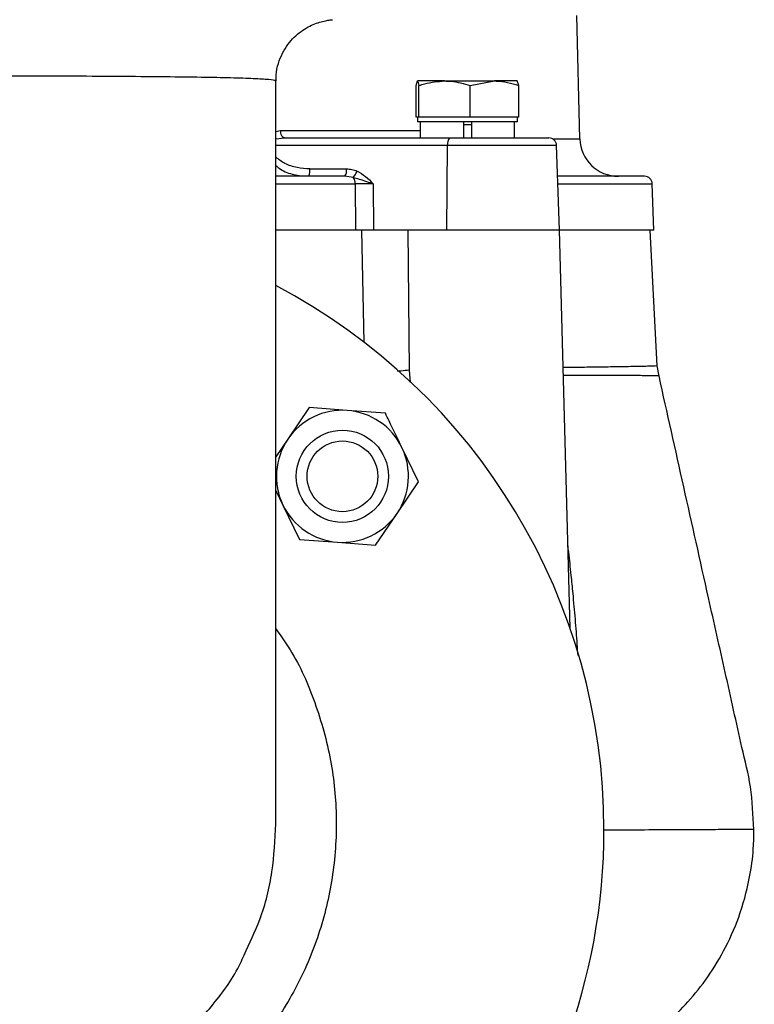
# Model space of a CAD drawing. Extents: x -1070 to 3046, y 155 to 6356.
# Drawn here: x 1608 to 1703, y 3322 to 3451 of the extents above; entities that cross this region are included whole.
import ezdxf

# ---------------------------------------------------------------- set-up
doc = ezdxf.new("R2010")
doc.units = 0
doc.header["$LTSCALE"] = 10
doc.header["$MEASUREMENT"] = 0
doc.linetypes.add('PLNÁ', pattern=[0])
doc.layers.add('1', color=7, linetype='PLNÁ')

msp = doc.modelspace()

# ---------------------------------------------------------------- linework, layer by layer
at = {"layer": '1'}
for p, q in [((1680.603, 3435.072), (1680.182, 3451.141)), ((1641.03, 3345.928), (1641.03, 3442.583)), ((1659.276, 3442.022), (1659.464, 3442.603)), ((1662.992, 3442.603), (1659.464, 3442.603)), ((1662.992, 3442.603), (1669.484, 3442.603)), ((1666.332, 3442.022), (1669.484, 3442.603)), ((1672.448, 3442.603), (1669.484, 3442.603)), ((1672.636, 3442.022), (1672.448, 3442.603)), ((1659.276, 3437.903), (1659.276, 3442.022)), ((1659.652, 3437.903), (1659.652, 3442.022)), ((1666.332, 3437.903), (1666.332, 3442.022)), ((1672.636, 3437.903), (1672.636, 3442.022)), ((1659.464, 3437.903), (1659.276, 3437.903)), ((1659.456, 3437.903), (1659.456, 3437.303)), ((1672.456, 3437.303), (1659.456, 3437.303)), ((1659.652, 3437.903), (1659.464, 3437.903)), ((1662.992, 3437.903), (1659.652, 3437.903)), ((1659.818, 3437.303), (1659.818, 3435.203)), ((1666.332, 3437.903), (1662.992, 3437.903)), ((1665.431, 3437.303), (1665.431, 3435.203)), ((1669.484, 3437.903), (1666.332, 3437.903)), ((1666.481, 3437.303), (1666.481, 3435.203)), ((1672.636, 3437.903), (1669.484, 3437.903)), ((1672.094, 3435.203), (1672.094, 3437.303)), ((1672.456, 3437.303), (1672.456, 3437.903)), ((1641.03, 3436.05), (1641.648, 3436.176)), ((1641.648, 3436.176), (1659.818, 3436.176)), ((1666.481, 3436.903), (1665.431, 3436.903)), ((1641.03, 3435.087), (1642.141, 3435.203)), ((1642.141, 3435.203), (1663.607, 3435.203)), ((1677.066, 3435.072), (1680.603, 3435.072)), ((1641.03, 3434.238), (1663.386, 3434.238)), ((1663.301, 3423.203), (1663.386, 3434.238)), ((1663.386, 3434.238), (1677.57, 3434.238)), ((1677.956, 3423.203), (1677.57, 3434.238)), ((1645.459, 3431.168), (1650.22, 3431.168)), ((1651.091, 3430.062), (1649.999, 3430.203)), ((1641.03, 3429.238), (1651.361, 3429.238)), ((1651.361, 3429.238), (1651.405, 3423.203)), ((1653.679, 3429.238), (1653.72, 3423.203)), ((1677.745, 3429.238), (1690.02, 3429.238)), ((1690.23, 3423.203), (1690.02, 3429.238)), ((1651.405, 3423.203), (1641.03, 3423.203)), ((1652.16, 3423.203), (1651.432, 3423.203)), ((1652.16, 3423.203), (1652.471, 3408.573)), ((1663.301, 3423.203), (1653.72, 3423.203)), ((1658.203, 3423.203), (1658.377, 3404.974)), ((1677.956, 3423.203), (1663.301, 3423.203)), ((1679.312, 3371.422), (1677.956, 3423.203)), ((1690.23, 3423.203), (1677.956, 3423.203)), ((1690.655, 3405.552), (1689.73, 3423.203)), ((1690.894, 3404.215), (1690.651, 3405.557)), ((1658.377, 3404.974), (1658.519, 3403.367)), ((1645.381, 3400.104), (1642.588, 3396.003)), ((1650.33, 3399.736), (1645.381, 3400.104)), ((1655.279, 3399.368), (1650.33, 3399.736)), ((1642.588, 3396.003), (1641.03, 3393.715)), ((1659.59, 3390.428), (1657.434, 3394.898)), ((1656.797, 3386.326), (1659.59, 3390.428)), ((1641.03, 3389.338), (1641.95, 3387.431)), ((1641.95, 3387.431), (1644.106, 3382.961)), ((1654.004, 3382.225), (1656.797, 3386.326)), ((1644.106, 3382.961), (1649.055, 3382.593)), ((1649.055, 3382.593), (1654.004, 3382.225))]:
    msp.add_line(p, q, dxfattribs=at)
msp.add_lwpolyline([(1642.141, 3435.203), (1642.046, 3435.221), (1641.955, 3435.276), (1641.871, 3435.366), (1641.797, 3435.486), (1641.735, 3435.634), (1641.689, 3435.802), (1641.659, 3435.985), (1641.648, 3436.176)], dxfattribs=at)
for radius in [6, 4.6]:
    msp.add_circle((1649.692, 3391.165), radius, dxfattribs=at)
for centre, radius, start, end in [((1664.631, 3434.46), 1.265, 144.0579, 190.13014), ((1676.571, 3434.203), 1, 2, 90), ((1685.601, 3435.203), 5, 181.5, 270), ((1643.229, 3431.06), 2.233, 339.2335, 2.77477), ((1648.974, 3430.945), 1.265, 324.0579, 10.13014), ((1649.075, 3431.858), 2.7, 318.30972, 338.91848), ((1650.079, 3429.275), 1.283, 358.33758, 37.87205), ((1689.02, 3429.203), 1, 2, 90), ((1603.73, 3345.203), 80, 117.79115, 0), ((1603.73, 3345.203), 80, 0, 62.20885), ((1649.692, 3391.165), 8.595, 85.74537, 145.74537), ((1649.692, 3391.165), 8.595, 25.74537, 85.74537), ((1649.692, 3391.165), 8.595, 145.74537, 205.74537), ((1649.692, 3391.165), 8.595, 325.74537, 25.74537), ((1649.692, 3391.165), 8.595, 205.74537, 265.74537), ((1649.692, 3391.165), 8.595, 265.74537, 325.74537)]:
    msp.add_arc(centre, radius, start, end, dxfattribs=at)
for points, knots in [([(1641.072, 3442.595), (1641.063, 3442.861), (1641.036, 3443.638), (1641.321, 3444.871), (1641.843, 3446.206), (1642.551, 3447.348), (1643.373, 3448.297), (1644.264, 3449.055), (1645.177, 3449.633), (1646.066, 3450.046), (1646.891, 3450.319), (1647.604, 3450.476), (1648.106, 3450.548), (1648.347, 3450.565), (1648.402, 3450.569)], [0, 0, 0, 0, 0.7980724, 2.3334655, 3.7619711, 5.1003297, 6.3548406, 7.525751, 8.6086442, 9.5946325, 10.4699639, 11.2151531, 11.8003221, 11.9751567, 11.9751567, 11.9751567, 11.9751567]), ([(1640.908, 3442.595), (1640.941, 3442.613), (1641.071, 3442.684), (1640.178, 3442.786), (1638.279, 3442.902), (1635.29, 3442.998), (1631.442, 3443.075), (1626.782, 3443.137), (1621.491, 3443.183), (1615.689, 3443.215), (1609.565, 3443.233), (1603.276, 3443.239), (1597.008, 3443.231), (1590.933, 3443.211), (1585.412, 3443.178), (1580.505, 3443.135), (1577.811, 3443.097), (1576.464, 3443.078)], [0, 0, 0, 0, 1.572392, 6.2151693, 10.8577516, 15.4703137, 20.0827298, 24.6671622, 29.2515032, 33.8155162, 38.3794867, 42.9318388, 47.4841925, 52.0334704, 56.5827936, 60.6941531, 64.8055724, 64.8055724, 64.8055724, 64.8055724]), ([(1659.464, 3442.603), (1659.468, 3442.602), (1659.532, 3442.594), (1659.594, 3442.298), (1659.652, 3442.022)], [0, 0, 0, 0, 0.04583882, 0.65283738, 0.65283738, 0.65283738, 0.65283738]), ([(1659.652, 3442.022), (1659.896, 3442.099), (1660.984, 3442.44), (1662.114, 3442.532), (1662.992, 3442.603)], [0, 0, 0, 0, 0.7630351, 3.4107728, 3.4107728, 3.4107728, 3.4107728]), ([(1662.992, 3442.603), (1663.266, 3442.596), (1664.396, 3442.567), (1665.497, 3442.257), (1666.332, 3442.022)], [0, 0, 0, 0, 0.8260838, 3.4156667, 3.4156667, 3.4156667, 3.4156667]), ([(1669.484, 3442.603), (1669.559, 3442.602), (1670.623, 3442.594), (1671.666, 3442.298), (1672.636, 3442.022)], [0, 0, 0, 0, 0.2268936, 3.2314229, 3.2314229, 3.2314229, 3.2314229]), ([(1663.607, 3435.203), (1664.477, 3435.203), (1666.245, 3435.203), (1668.935, 3435.203), (1671.423, 3435.203), (1673.536, 3435.203), (1675.198, 3435.203), (1676.223, 3435.203), (1676.659, 3435.203), (1676.551, 3435.203), (1676.542, 3435.203)], [0, 0, 0, 0, 1.8213931, 3.7022533, 5.5831136, 7.4045067, 9.2258998, 11.10676, 12.9876202, 13.1700264, 13.1700264, 13.1700264, 13.1700264]), ([(1645.459, 3431.168), (1644.9, 3431.202), (1643.785, 3431.272), (1642.238, 3431.757), (1641.41, 3432.383), (1641.03, 3432.67)], [0, 0, 0, 0, 1.6974857, 3.3835424, 4.8123574, 4.8123574, 4.8123574, 4.8123574]), ([(1641.03, 3431.622), (1641.226, 3431.449), (1641.899, 3430.854), (1643.072, 3430.493), (1644, 3430.284), (1644.329, 3430.258), (1644.345, 3430.257)], [0, 0, 0, 0, 0.7795836, 2.6781747, 3.6341328, 3.68446, 3.68446, 3.68446, 3.68446]), ([(1650.22, 3431.168), (1650.457, 3431.157), (1650.929, 3431.135), (1651.373, 3430.97), (1651.594, 3430.887)], [0, 0, 0, 0, 0.7112666, 1.420283, 1.420283, 1.420283, 1.420283]), ([(1651.594, 3430.887), (1651.979, 3430.663), (1652.751, 3430.215), (1653.369, 3429.564), (1653.679, 3429.238)], [0, 0, 0, 0, 1.3397566, 2.6855519, 2.6855519, 2.6855519, 2.6855519]), ([(1649.999, 3430.203), (1647.78, 3430.203), (1644.881, 3430.203), (1641.762, 3430.203), (1641.03, 3430.203)], [0, 0, 0, 0, 6.8643881, 8.9681769, 8.9681769, 8.9681769, 8.9681769]), ([(1651.091, 3430.062), (1651.345, 3429.992), (1651.919, 3429.832), (1652.786, 3429.54), (1653.39, 3429.335), (1653.679, 3429.238)], [0, 0, 0, 0, 0.7943791, 1.7963767, 2.7171584, 2.7171584, 2.7171584, 2.7171584]), ([(1689.02, 3430.203), (1688.942, 3430.203), (1688.785, 3430.203), (1687.517, 3430.203), (1685.544, 3430.203), (1682.797, 3430.203), (1680.179, 3430.203), (1678.262, 3430.203), (1677.711, 3430.203)], [0, 0, 0, 0, 2.1367485, 4.2633971, 6.3774084, 8.4470169, 10.4862516, 11.3089145, 11.3089145, 11.3089145, 11.3089145]), ([(1653.679, 3429.238), (1653.479, 3429.238), (1653.08, 3429.24), (1652.474, 3429.241), (1651.886, 3429.24), (1651.536, 3429.238), (1651.361, 3429.238)], [0, 0, 0, 0, 0.5811147, 1.1593543, 1.7375163, 2.3183937, 2.3183937, 2.3183937, 2.3183937]), ([(1653.72, 3423.203), (1653.508, 3423.203), (1652.964, 3423.203), (1652.143, 3423.203), (1651.627, 3423.203), (1651.405, 3423.203)], [0, 0, 0, 0, 0.6189888, 1.5858659, 2.3158527, 2.3158527, 2.3158527, 2.3158527]), ([(1653.545, 3423.203), (1653.512, 3423.203), (1653.005, 3423.203), (1652.568, 3423.203), (1652.16, 3423.203)], [0, 0, 0, 0, 0.0903145, 1.3855077, 1.3855077, 1.3855077, 1.3855077]), ([(1690.612, 3405.549), (1690.611, 3405.544), (1690.611, 3405.529), (1690.187, 3405.507), (1689.459, 3405.482), (1688.475, 3405.458), (1687.309, 3405.435), (1686.009, 3405.413), (1684.333, 3405.387), (1682.254, 3405.358), (1680.151, 3405.33), (1678.838, 3405.312), (1678.424, 3405.306)], [0, 0, 0, 0, 1.0451893, 2.5086632, 3.8886895, 5.1852602, 6.3983679, 7.5280056, 8.5741668, 10.2038312, 11.577894, 12.2093243, 12.2093243, 12.2093243, 12.2093243]), ([(1658.377, 3404.974), (1658.035, 3404.936), (1657.557, 3404.882), (1656.981, 3404.842), (1656.818, 3404.83)], [0, 0, 0, 0, 1.1220965, 1.565512, 1.565512, 1.565512, 1.565512]), ([(1690.89, 3404.225), (1690.877, 3404.228), (1690.848, 3404.235), (1690.558, 3404.243), (1689.967, 3404.252), (1689.07, 3404.259), (1688.058, 3404.265), (1687.193, 3404.269), (1686.422, 3404.271), (1685.599, 3404.271), (1684.601, 3404.27), (1683.568, 3404.27), (1682.644, 3404.27), (1681.671, 3404.272), (1680.407, 3404.273), (1679.286, 3404.274), (1678.547, 3404.273), (1678.452, 3404.273)], [0, 0, 0, 0, 0.9003512, 2.0462579, 3.4150225, 4.8620415, 6.0046703, 6.8432424, 7.3492453, 8.0201176, 8.8340669, 9.5565388, 10.1253828, 10.5975548, 11.3300694, 12.2970506, 12.4398537, 12.4398537, 12.4398537, 12.4398537]), ([(1703.222, 3345.202), (1703.142, 3347.061), (1702.987, 3350.679), (1701.676, 3355.803), (1700.609, 3360.764), (1699.511, 3365.629), (1698.424, 3370.499), (1695.546, 3383.362), (1693.038, 3394.605), (1690.892, 3404.225)], [0, 0, 0, 0, 5.5683653, 10.8357419, 15.8198219, 20.813061, 25.8054749, 30.7971623, 60.379429, 60.379429, 60.379429, 60.379429]), ([(1657.434, 3394.898), (1656.874, 3396.06), (1656.153, 3397.555), (1655.438, 3399.037), (1655.279, 3399.368)], [0, 0, 0, 0, 3.8557, 4.9625, 4.9625, 4.9625, 4.9625]), ([(1680.352, 3367.854), (1680.321, 3368.338), (1680.256, 3369.362), (1680.139, 3370.937), (1680.006, 3372.583), (1679.861, 3374.253), (1679.684, 3376.155), (1679.449, 3378.503), (1679.224, 3380.614), (1679.066, 3381.944), (1679.028, 3382.272)], [0, 0, 0, 0, 1.4679233, 3.1080367, 4.7659533, 6.4415656, 8.1427241, 10.4949225, 13.4983088, 14.4806956, 14.4806956, 14.4806956, 14.4806956]), ([(1641.03, 3371.305), (1641.754, 3370.283), (1643.944, 3367.191), (1646.44, 3361.244), (1648.434, 3353.83), (1649.103, 3346.102), (1648.497, 3338.475), (1646.609, 3330.999), (1643.532, 3324.02), (1639.294, 3317.598), (1634.731, 3312.721), (1630.282, 3309.114), (1625.553, 3306.037), (1619.525, 3303.189), (1612.219, 3301.145), (1604.602, 3300.35), (1597.021, 3300.841), (1589.556, 3302.619), (1582.547, 3305.606), (1576.073, 3309.775), (1570.429, 3314.945), (1565.686, 3321.06), (1562.064, 3327.849), (1559.613, 3335.235), (1558.454, 3342.876), (1558.591, 3350.688), (1560.064, 3358.262), (1562.439, 3364.984), (1564.791, 3368.78), (1565.808, 3370.421)], [0, 0, 0, 0, 3.7691613, 11.4031517, 19.2565995, 26.8477121, 34.6561287, 42.2094761, 49.9793496, 57.5285318, 65.2962066, 70.0028216, 74.761106, 82.2710284, 89.9982645, 97.5136019, 105.2472114, 112.7802652, 120.5329247, 128.0961423, 135.8806754, 143.4845397, 151.3116116, 158.9574761, 166.8278848, 174.4928634, 182.3814638, 190.0050117, 195.8116052, 195.8116052, 195.8116052, 195.8116052]), ([(1636.884, 3328.874), (1637.616, 3330.402), (1639.272, 3333.857), (1640.717, 3339.646), (1640.926, 3343.859), (1641.029, 3345.94)], [0, 0, 0, 0, 5.0983015, 11.5243414, 17.7941435, 17.7941435, 17.7941435, 17.7941435]), ([(1703.226, 3345.203), (1703.236, 3345.203), (1703.407, 3345.204), (1702.911, 3345.203), (1701.854, 3345.201), (1699.935, 3345.195), (1697.285, 3345.187), (1693.87, 3345.172), (1689.73, 3345.157), (1686.113, 3345.119), (1684.086, 3345.127), (1683.728, 3345.128)], [0, 0, 0, 0, 0.1674728, 2.8896894, 5.6150645, 8.3449967, 11.0813537, 13.8237416, 16.5794059, 19.2824456, 19.8609395, 19.8609395, 19.8609395, 19.8609395]), ([(1687.19, 3316.666), (1687.895, 3317.09), (1689.577, 3318.102), (1692.079, 3320.158), (1694.785, 3322.817), (1697.374, 3326.08), (1699.706, 3329.963), (1701.628, 3334.472), (1702.76, 3338.959), (1703.221, 3342.606), (1703.226, 3344.522), (1703.228, 3345.203)], [0, 0, 0, 0, 2.4717298, 5.9070494, 9.708112, 13.8713583, 18.3987139, 23.2937823, 28.5547003, 32.2669738, 34.3146733, 34.3146733, 34.3146733, 34.3146733]), ([(1570.503, 3329.115), (1571.1, 3327.907), (1572.65, 3324.771), (1576.165, 3320.391), (1580.829, 3316.049), (1586.128, 3312.623), (1591.963, 3310.115), (1598.07, 3308.644), (1604.388, 3308.218), (1610.625, 3308.855), (1616.719, 3310.546), (1621.694, 3312.883), (1625.648, 3315.459), (1629.289, 3318.398), (1633.014, 3322.461), (1635.742, 3326.214), (1636.734, 3328.523), (1636.884, 3328.874)], [0, 0, 0, 0, 4.0527482, 10.5244973, 16.7739748, 23.2063565, 29.4284666, 35.8322324, 42.0389554, 48.4263532, 54.6294156, 61.0124623, 64.9012985, 68.8329232, 75.07346, 81.4950356, 82.6441467, 82.6441467, 82.6441467, 82.6441467])]:
    msp.add_open_spline(points, degree=3, knots=knots, dxfattribs=at)

doc.saveas('drawing.dxf')
